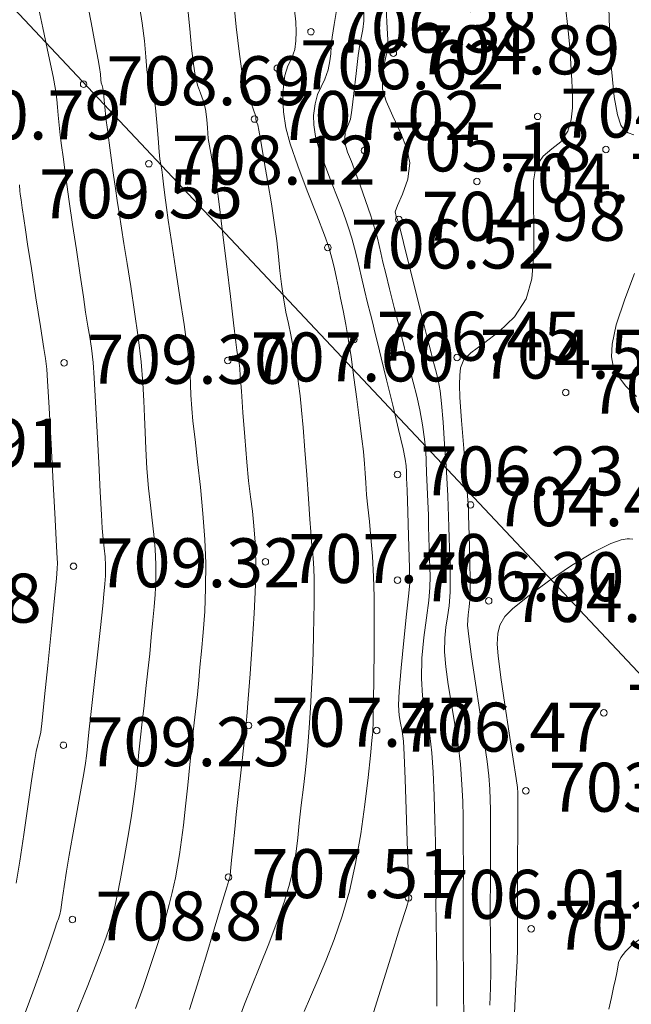
# Model space of a CAD drawing. Units: metres. Extents: x 483150 to 491300, y 4610100 to 4613096.
# Drawn here: x 487709 to 487727, y 4611364 to 4611395 of the extents above; entities that cross this region are included whole.
import ezdxf

# ---------------------------------------------------------------- set-up
doc = ezdxf.new("R2010")
doc.units = ezdxf.units.M
doc.header["$MEASUREMENT"] = 0
for name, color, linetype, lineweight, true_color in [('0_Pen_No__38', 7, 'Continuous', 13, 0xe90000), ('New_  TOPO-CONT-MJR_Pen_No__160', 7, 'Continuous', 5, 0xb4a35c), ('New_  TOPO-CONT-MNR_Pen_No__180', 7, 'Continuous', 5, 0xd6cda7), ('New_  TOPO-LEVELS_Pen_No__102', 7, 'Continuous', 5, 0xcccccc)]:
    doc.layers.add(name, color=color, linetype=linetype, lineweight=lineweight, true_color=true_color)
doc.styles.add('GENERATED_STYLE_1', font='bebas-neue-book.otf')

msp = doc.modelspace()

# ---------------------------------------------------------------- linework, layer by layer
at = {"layer": '0_Pen_No__38', "color": 1, "linetype": 'Continuous', "lineweight": 13, "true_color": 0xe90000}
msp.add_lwpolyline([(487687.207, 4611497.441), (487689.97, 4611461.108), (487668.804, 4611452.114), (487688.89, 4611415.627), (487737.158, 4611364.306), (487690.16, 4611312.169), (487657.771, 4611334.923), (487637.855, 4611352.859), (487627.5, 4611378.755), (487622.567, 4611422.005), (487592.897, 4611420.173), (487554.278, 4611417.788)], dxfattribs=at)
at = {"layer": 'New_  TOPO-CONT-MJR_Pen_No__160', "color": 33, "linetype": 'Continuous', "lineweight": 5, "true_color": 0xb4a35c, "flags": 128}
for points in [[(487712.06, 4611364.323), (487712.294, 4611364.964), (487712.503, 4611365.573), (487712.685, 4611366.128), (487712.842, 4611366.633), (487712.976, 4611367.09), (487713.089, 4611367.503), (487713.182, 4611367.876), (487713.285, 4611368.325), (487713.352, 4611368.678), (487713.407, 4611369.034), (487713.471, 4611369.491), (487713.528, 4611369.939), (487713.592, 4611370.516), (487713.659, 4611371.158), (487713.723, 4611371.798), (487713.781, 4611372.37), (487713.826, 4611372.807), (487713.876, 4611373.248), (487713.917, 4611373.591), (487713.955, 4611373.935), (487713.996, 4611374.377), (487714.034, 4611374.774), (487714.084, 4611375.263), (487714.136, 4611375.834), (487714.18, 4611376.48), (487714.209, 4611377.192), (487714.213, 4611377.96), (487714.184, 4611378.689), (487714.125, 4611379.481), (487714.048, 4611380.288), (487713.963, 4611381.061), (487713.883, 4611381.752), (487713.819, 4611382.312), (487713.781, 4611382.695), (487713.758, 4611383.104), (487713.748, 4611383.424), (487713.734, 4611383.743), (487713.701, 4611384.151), (487713.645, 4611384.588), (487713.547, 4611385.276), (487713.422, 4611386.113), (487713.288, 4611386.994), (487713.163, 4611387.814), (487713.063, 4611388.47), (487713.007, 4611388.858), (487712.959, 4611389.233), (487712.919, 4611389.571), (487712.888, 4611389.84), (487712.866, 4611390.01), (487712.838, 4611390.175), (487712.811, 4611390.34), (487712.79, 4611390.563), (487712.756, 4611390.976), (487712.714, 4611391.462), (487712.671, 4611391.906), (487712.633, 4611392.189), (487712.574, 4611392.406), (487712.51, 4611392.575), (487712.449, 4611392.792), (487712.412, 4611393.068), (487712.378, 4611393.467), (487712.332, 4611393.956), (487712.263, 4611394.504), (487712.189, 4611394.958)], [(487712.06, 4611364.323), (487712.294, 4611364.964), (487712.503, 4611365.573), (487712.685, 4611366.128), (487712.842, 4611366.633), (487712.976, 4611367.09), (487713.089, 4611367.503), (487713.182, 4611367.876), (487713.285, 4611368.325), (487713.352, 4611368.678), (487713.407, 4611369.034), (487713.471, 4611369.491), (487713.528, 4611369.939), (487713.592, 4611370.516), (487713.659, 4611371.158), (487713.723, 4611371.798), (487713.781, 4611372.37), (487713.826, 4611372.807), (487713.876, 4611373.248), (487713.917, 4611373.591), (487713.955, 4611373.935), (487713.996, 4611374.377), (487714.034, 4611374.774), (487714.084, 4611375.263), (487714.136, 4611375.834), (487714.18, 4611376.48), (487714.209, 4611377.192), (487714.213, 4611377.96), (487714.184, 4611378.689), (487714.125, 4611379.481), (487714.048, 4611380.288), (487713.963, 4611381.061), (487713.883, 4611381.752), (487713.819, 4611382.312), (487713.781, 4611382.695), (487713.758, 4611383.104), (487713.748, 4611383.424), (487713.734, 4611383.743), (487713.701, 4611384.151), (487713.645, 4611384.588), (487713.547, 4611385.276), (487713.422, 4611386.113), (487713.288, 4611386.994), (487713.163, 4611387.814), (487713.063, 4611388.47), (487713.007, 4611388.858), (487712.959, 4611389.233), (487712.919, 4611389.571), (487712.888, 4611389.84), (487712.866, 4611390.01), (487712.838, 4611390.175), (487712.811, 4611390.34), (487712.79, 4611390.563), (487712.756, 4611390.976), (487712.714, 4611391.462), (487712.671, 4611391.906), (487712.633, 4611392.189), (487712.574, 4611392.406), (487712.51, 4611392.575), (487712.449, 4611392.792), (487712.412, 4611393.068), (487712.378, 4611393.467), (487712.332, 4611393.956), (487712.263, 4611394.504), (487712.189, 4611394.958)], [(487719.25, 4611363.871), (487719.56, 4611364.883), (487719.875, 4611365.899), (487720.155, 4611366.788), (487720.354, 4611367.417), (487720.43, 4611367.658), (487720.43, 4611367.708), (487720.423, 4611367.949), (487720.405, 4611368.575), (487720.379, 4611369.443), (487720.348, 4611370.413), (487720.317, 4611371.342), (487720.288, 4611372.087), (487720.266, 4611372.507), (487720.225, 4611372.818), (487720.177, 4611373.058), (487720.134, 4611373.299), (487720.111, 4611373.609), (487720.132, 4611374.042), (487720.193, 4611374.753), (487720.276, 4611375.59), (487720.361, 4611376.403), (487720.427, 4611377.041), (487720.456, 4611377.355), (487720.458, 4611377.518), (487720.453, 4611377.648), (487720.447, 4611377.812), (487720.437, 4611378.15), (487720.419, 4611378.791), (487720.397, 4611379.538), (487720.377, 4611380.193), (487720.364, 4611380.56), (487720.355, 4611380.771), (487720.346, 4611380.939), (487720.32, 4611381.149), (487720.254, 4611381.462), (487720.115, 4611382.056), (487719.936, 4611382.804), (487719.75, 4611383.576), (487719.587, 4611384.246), (487719.48, 4611384.683), (487719.393, 4611385.036), (487719.324, 4611385.31), (487719.255, 4611385.584), (487719.167, 4611385.937), (487719.075, 4611386.319), (487718.971, 4611386.762), (487718.865, 4611387.211), (487718.767, 4611387.614), (487718.686, 4611387.917), (487718.588, 4611388.232), (487718.5, 4611388.48), (487718.387, 4611388.79), (487718.258, 4611389.13), (487718.066, 4611389.621), (487717.857, 4611390.166), (487717.678, 4611390.667), (487717.576, 4611391.028), (487717.52, 4611391.383), (487717.512, 4611391.673), (487717.559, 4611392.027), (487717.638, 4611392.311), (487717.746, 4611392.549), (487717.861, 4611392.787), (487717.958, 4611393.071), (487718.014, 4611393.347), (487718.037, 4611393.566), (487718.052, 4611393.787), (487718.084, 4611394.069), (487718.146, 4611394.46), (487718.22, 4611394.889)], [(487719.25, 4611363.871), (487719.56, 4611364.883), (487719.875, 4611365.899), (487720.155, 4611366.788), (487720.354, 4611367.417), (487720.43, 4611367.658), (487720.43, 4611367.708), (487720.423, 4611367.949), (487720.405, 4611368.575), (487720.379, 4611369.443), (487720.348, 4611370.413), (487720.317, 4611371.342), (487720.288, 4611372.087), (487720.266, 4611372.507), (487720.225, 4611372.818), (487720.177, 4611373.058), (487720.134, 4611373.299), (487720.111, 4611373.609), (487720.132, 4611374.042), (487720.193, 4611374.753), (487720.276, 4611375.59), (487720.361, 4611376.403), (487720.427, 4611377.041), (487720.456, 4611377.355), (487720.458, 4611377.518), (487720.453, 4611377.648), (487720.447, 4611377.812), (487720.437, 4611378.15), (487720.419, 4611378.791), (487720.397, 4611379.538), (487720.377, 4611380.193), (487720.364, 4611380.56), (487720.355, 4611380.771), (487720.346, 4611380.939), (487720.32, 4611381.149), (487720.254, 4611381.462), (487720.115, 4611382.056), (487719.936, 4611382.804), (487719.75, 4611383.576), (487719.587, 4611384.246), (487719.48, 4611384.683), (487719.393, 4611385.036), (487719.324, 4611385.31), (487719.255, 4611385.584), (487719.167, 4611385.937), (487719.075, 4611386.319), (487718.971, 4611386.762), (487718.865, 4611387.211), (487718.767, 4611387.614), (487718.686, 4611387.917), (487718.588, 4611388.232), (487718.5, 4611388.48), (487718.387, 4611388.79), (487718.258, 4611389.13), (487718.066, 4611389.621), (487717.857, 4611390.166), (487717.678, 4611390.667), (487717.576, 4611391.028), (487717.52, 4611391.383), (487717.512, 4611391.673), (487717.559, 4611392.027), (487717.638, 4611392.311), (487717.746, 4611392.549), (487717.861, 4611392.787), (487717.958, 4611393.071), (487718.014, 4611393.347), (487718.037, 4611393.566), (487718.052, 4611393.787), (487718.084, 4611394.069), (487718.146, 4611394.46), (487718.22, 4611394.889)], [(487727.318, 4611391.079), (487727.142, 4611391.141), (487727.066, 4611391.192), (487727.015, 4611391.24), (487726.926, 4611391.381), (487726.818, 4611391.688), (487726.713, 4611392.242), (487726.632, 4611393.096), (487726.586, 4611394.039), (487726.553, 4611394.97)], [(487727.318, 4611391.079), (487727.142, 4611391.141), (487727.066, 4611391.192), (487727.015, 4611391.24), (487726.926, 4611391.381), (487726.818, 4611391.688), (487726.713, 4611392.242), (487726.632, 4611393.096), (487726.586, 4611394.039), (487726.553, 4611394.97)], [(487723.668, 4611364.181), (487723.709, 4611365.068), (487723.743, 4611365.776), (487723.758, 4611366.152), (487723.76, 4611366.408), (487723.757, 4611366.612), (487723.755, 4611366.869), (487723.756, 4611367.258), (487723.758, 4611367.988), (487723.761, 4611368.882), (487723.763, 4611369.761), (487723.765, 4611370.448), (487723.765, 4611370.765), (487723.763, 4611370.93), (487723.753, 4611371.095), (487723.714, 4611371.363), (487723.621, 4611371.959), (487723.498, 4611372.759), (487723.365, 4611373.635), (487723.246, 4611374.464), (487723.162, 4611375.12), (487723.136, 4611375.476), (487723.158, 4611375.804), (487723.215, 4611376.065), (487723.367, 4611376.332), (487723.604, 4611376.559), (487724.076, 4611376.941), (487724.703, 4611377.407), (487725.407, 4611377.887), (487726.109, 4611378.31), (487726.615, 4611378.56), (487726.936, 4611378.672), (487727.113, 4611378.703), (487727.188, 4611378.703), (487727.286, 4611378.693)], [(487723.668, 4611364.181), (487723.709, 4611365.068), (487723.743, 4611365.776), (487723.758, 4611366.152), (487723.76, 4611366.408), (487723.757, 4611366.612), (487723.755, 4611366.869), (487723.756, 4611367.258), (487723.758, 4611367.988), (487723.761, 4611368.882), (487723.763, 4611369.761), (487723.765, 4611370.448), (487723.765, 4611370.765), (487723.763, 4611370.93), (487723.753, 4611371.095), (487723.714, 4611371.363), (487723.621, 4611371.959), (487723.498, 4611372.759), (487723.365, 4611373.635), (487723.246, 4611374.464), (487723.162, 4611375.12), (487723.136, 4611375.476), (487723.158, 4611375.804), (487723.215, 4611376.065), (487723.367, 4611376.332), (487723.604, 4611376.559), (487724.076, 4611376.941), (487724.703, 4611377.407), (487725.407, 4611377.887), (487726.109, 4611378.31), (487726.615, 4611378.56), (487726.936, 4611378.672), (487727.113, 4611378.703), (487727.188, 4611378.703), (487727.286, 4611378.693)]]:
    msp.add_lwpolyline(points, dxfattribs=at)
at = {"layer": 'New_  TOPO-CONT-MNR_Pen_No__180', "color": 9, "linetype": 'Continuous', "lineweight": 5, "true_color": 0xd6cda7, "flags": 128}
for points in [[(487708.578, 4611363.915), (487708.921, 4611364.823), (487709.214, 4611365.636), (487709.442, 4611366.297), (487709.594, 4611366.751), (487709.657, 4611366.941), (487709.705, 4611367.068), (487709.746, 4611367.198), (487709.771, 4611367.346), (487709.816, 4611367.647), (487709.876, 4611368.055), (487709.948, 4611368.526), (487710.027, 4611369.015), (487710.127, 4611369.592), (487710.251, 4611370.279), (487710.376, 4611370.96), (487710.477, 4611371.519), (487710.532, 4611371.841), (487710.56, 4611372.063), (487710.577, 4611372.241), (487710.599, 4611372.464), (487710.634, 4611372.783), (487710.704, 4611373.42), (487710.795, 4611374.25), (487710.894, 4611375.15), (487710.986, 4611375.994), (487711.057, 4611376.658), (487711.093, 4611377.017), (487711.122, 4611377.328), (487711.142, 4611377.576), (487711.145, 4611377.888), (487711.132, 4611378.159), (487711.105, 4611378.416), (487711.072, 4611378.697), (487711.041, 4611379.038), (487711.017, 4611379.444), (487710.981, 4611380.147), (487710.937, 4611381.033), (487710.888, 4611381.986), (487710.84, 4611382.893), (487710.796, 4611383.639), (487710.761, 4611384.109), (487710.71, 4611384.543), (487710.659, 4611384.88), (487710.602, 4611385.216), (487710.534, 4611385.648), (487710.464, 4611386.12), (487710.365, 4611386.787), (487710.25, 4611387.558), (487710.135, 4611388.339), (487710.033, 4611389.037), (487709.958, 4611389.559), (487709.896, 4611390.009), (487709.843, 4611390.404), (487709.797, 4611390.754), (487709.757, 4611391.073), (487709.722, 4611391.372), (487709.692, 4611391.681), (487709.675, 4611391.923), (487709.654, 4611392.165), (487709.613, 4611392.473), (487709.539, 4611392.862), (487709.401, 4611393.532), (487709.225, 4611394.359), (487709.04, 4611395.221)], [(487708.578, 4611363.915), (487708.921, 4611364.823), (487709.214, 4611365.636), (487709.442, 4611366.297), (487709.594, 4611366.751), (487709.657, 4611366.941), (487709.705, 4611367.068), (487709.746, 4611367.198), (487709.771, 4611367.346), (487709.816, 4611367.647), (487709.876, 4611368.055), (487709.948, 4611368.526), (487710.027, 4611369.015), (487710.127, 4611369.592), (487710.251, 4611370.279), (487710.376, 4611370.96), (487710.477, 4611371.519), (487710.532, 4611371.841), (487710.56, 4611372.063), (487710.577, 4611372.241), (487710.599, 4611372.464), (487710.634, 4611372.783), (487710.704, 4611373.42), (487710.795, 4611374.25), (487710.894, 4611375.15), (487710.986, 4611375.994), (487711.057, 4611376.658), (487711.093, 4611377.017), (487711.122, 4611377.328), (487711.142, 4611377.576), (487711.145, 4611377.888), (487711.132, 4611378.159), (487711.105, 4611378.416), (487711.072, 4611378.697), (487711.041, 4611379.038), (487711.017, 4611379.444), (487710.981, 4611380.147), (487710.937, 4611381.033), (487710.888, 4611381.986), (487710.84, 4611382.893), (487710.796, 4611383.639), (487710.761, 4611384.109), (487710.71, 4611384.543), (487710.659, 4611384.88), (487710.602, 4611385.216), (487710.534, 4611385.648), (487710.464, 4611386.12), (487710.365, 4611386.787), (487710.25, 4611387.558), (487710.135, 4611388.339), (487710.033, 4611389.037), (487709.958, 4611389.559), (487709.896, 4611390.009), (487709.843, 4611390.404), (487709.797, 4611390.754), (487709.757, 4611391.073), (487709.722, 4611391.372), (487709.692, 4611391.681), (487709.675, 4611391.923), (487709.654, 4611392.165), (487709.613, 4611392.473), (487709.539, 4611392.862), (487709.401, 4611393.532), (487709.225, 4611394.359), (487709.04, 4611395.221)], [(487710.246, 4611364.149), (487710.598, 4611365.03), (487710.881, 4611365.746), (487711.042, 4611366.168), (487711.161, 4611366.509), (487711.25, 4611366.776), (487711.329, 4611367.047), (487711.417, 4611367.397), (487711.498, 4611367.771), (487711.6, 4611368.297), (487711.713, 4611368.913), (487711.825, 4611369.555), (487711.925, 4611370.16), (487712.002, 4611370.666), (487712.062, 4611371.121), (487712.102, 4611371.483), (487712.133, 4611371.815), (487712.166, 4611372.178), (487712.212, 4611372.635), (487712.264, 4611373.097), (487712.322, 4611373.598), (487712.382, 4611374.124), (487712.442, 4611374.659), (487712.498, 4611375.188), (487712.545, 4611375.697), (487712.592, 4611376.213), (487712.632, 4611376.623), (487712.662, 4611376.998), (487712.679, 4611377.408), (487712.679, 4611377.924), (487712.661, 4611378.394), (487712.624, 4611378.835), (487712.575, 4611379.275), (487712.52, 4611379.742), (487712.463, 4611380.263), (487712.411, 4611380.866), (487712.374, 4611381.462), (487712.354, 4611381.973), (487712.34, 4611382.448), (487712.321, 4611382.934), (487712.288, 4611383.478), (487712.231, 4611384.13), (487712.143, 4611384.881), (487712.034, 4611385.663), (487711.917, 4611386.432), (487711.801, 4611387.143), (487711.701, 4611387.753), (487711.628, 4611388.218), (487711.557, 4611388.696), (487711.5, 4611389.068), (487711.445, 4611389.44), (487711.378, 4611389.919), (487711.315, 4611390.379), (487711.254, 4611390.832), (487711.201, 4611391.246), (487711.157, 4611391.589), (487711.129, 4611391.831), (487711.098, 4611392.131), (487711.076, 4611392.382), (487711.063, 4611392.508), (487711.038, 4611392.591), (487711.013, 4611392.673), (487711.003, 4611392.766), (487710.988, 4611392.937), (487710.962, 4611393.141), (487710.92, 4611393.382), (487710.831, 4611393.861), (487710.706, 4611394.524), (487710.554, 4611395.313)], [(487710.246, 4611364.149), (487710.598, 4611365.03), (487710.881, 4611365.746), (487711.042, 4611366.168), (487711.161, 4611366.509), (487711.25, 4611366.776), (487711.329, 4611367.047), (487711.417, 4611367.397), (487711.498, 4611367.771), (487711.6, 4611368.297), (487711.713, 4611368.913), (487711.825, 4611369.555), (487711.925, 4611370.16), (487712.002, 4611370.666), (487712.062, 4611371.121), (487712.102, 4611371.483), (487712.133, 4611371.815), (487712.166, 4611372.178), (487712.212, 4611372.635), (487712.264, 4611373.097), (487712.322, 4611373.598), (487712.382, 4611374.124), (487712.442, 4611374.659), (487712.498, 4611375.188), (487712.545, 4611375.697), (487712.592, 4611376.213), (487712.632, 4611376.623), (487712.662, 4611376.998), (487712.679, 4611377.408), (487712.679, 4611377.924), (487712.661, 4611378.394), (487712.624, 4611378.835), (487712.575, 4611379.275), (487712.52, 4611379.742), (487712.463, 4611380.263), (487712.411, 4611380.866), (487712.374, 4611381.462), (487712.354, 4611381.973), (487712.34, 4611382.448), (487712.321, 4611382.934), (487712.288, 4611383.478), (487712.231, 4611384.13), (487712.143, 4611384.881), (487712.034, 4611385.663), (487711.917, 4611386.432), (487711.801, 4611387.143), (487711.701, 4611387.753), (487711.628, 4611388.218), (487711.557, 4611388.696), (487711.5, 4611389.068), (487711.445, 4611389.44), (487711.378, 4611389.919), (487711.315, 4611390.379), (487711.254, 4611390.832), (487711.201, 4611391.246), (487711.157, 4611391.589), (487711.129, 4611391.831), (487711.098, 4611392.131), (487711.076, 4611392.382), (487711.063, 4611392.508), (487711.038, 4611392.591), (487711.013, 4611392.673), (487711.003, 4611392.766), (487710.988, 4611392.937), (487710.962, 4611393.141), (487710.92, 4611393.382), (487710.831, 4611393.861), (487710.706, 4611394.524), (487710.554, 4611395.313)], [(487715.259, 4611364.071), (487715.401, 4611364.451), (487715.612, 4611364.983), (487715.868, 4611365.618), (487716.139, 4611366.301), (487716.4, 4611366.982), (487716.623, 4611367.609), (487716.78, 4611368.129), (487716.909, 4611368.682), (487716.985, 4611369.133), (487717.033, 4611369.549), (487717.076, 4611369.999), (487717.137, 4611370.553), (487717.204, 4611371.1), (487717.254, 4611371.535), (487717.295, 4611371.932), (487717.333, 4611372.368), (487717.375, 4611372.918), (487717.418, 4611373.532), (487717.452, 4611374.116), (487717.478, 4611374.678), (487717.498, 4611375.226), (487717.514, 4611375.767), (487717.526, 4611376.276), (487717.533, 4611376.726), (487717.534, 4611377.125), (487717.53, 4611377.48), (487717.521, 4611377.796), (487717.503, 4611378.113), (487717.481, 4611378.359), (487717.454, 4611378.605), (487717.425, 4611378.921), (487717.397, 4611379.314), (487717.354, 4611379.927), (487717.303, 4611380.663), (487717.248, 4611381.427), (487717.194, 4611382.121), (487717.146, 4611382.649), (487717.098, 4611383.091), (487717.055, 4611383.455), (487717.01, 4611383.782), (487716.959, 4611384.117), (487716.897, 4611384.503), (487716.816, 4611384.951), (487716.742, 4611385.298), (487716.668, 4611385.644), (487716.59, 4611386.092), (487716.532, 4611386.506), (487716.485, 4611386.916), (487716.44, 4611387.349), (487716.385, 4611387.832), (487716.309, 4611388.395), (487716.221, 4611388.968), (487716.115, 4611389.616), (487716.005, 4611390.26), (487715.906, 4611390.823), (487715.834, 4611391.225), (487715.803, 4611391.39), (487715.771, 4611391.481), (487715.744, 4611391.552), (487715.743, 4611391.649), (487715.694, 4611391.782), (487715.579, 4611392.109), (487715.441, 4611392.551), (487715.321, 4611393.028), (487715.243, 4611393.554), (487715.147, 4611394.388), (487715.047, 4611395.351)], [(487715.259, 4611364.071), (487715.401, 4611364.451), (487715.612, 4611364.983), (487715.868, 4611365.618), (487716.139, 4611366.301), (487716.4, 4611366.982), (487716.623, 4611367.609), (487716.78, 4611368.129), (487716.909, 4611368.682), (487716.985, 4611369.133), (487717.033, 4611369.549), (487717.076, 4611369.999), (487717.137, 4611370.553), (487717.204, 4611371.1), (487717.254, 4611371.535), (487717.295, 4611371.932), (487717.333, 4611372.368), (487717.375, 4611372.918), (487717.418, 4611373.532), (487717.452, 4611374.116), (487717.478, 4611374.678), (487717.498, 4611375.226), (487717.514, 4611375.767), (487717.526, 4611376.276), (487717.533, 4611376.726), (487717.534, 4611377.125), (487717.53, 4611377.48), (487717.521, 4611377.796), (487717.503, 4611378.113), (487717.481, 4611378.359), (487717.454, 4611378.605), (487717.425, 4611378.921), (487717.397, 4611379.314), (487717.354, 4611379.927), (487717.303, 4611380.663), (487717.248, 4611381.427), (487717.194, 4611382.121), (487717.146, 4611382.649), (487717.098, 4611383.091), (487717.055, 4611383.455), (487717.01, 4611383.782), (487716.959, 4611384.117), (487716.897, 4611384.503), (487716.816, 4611384.951), (487716.742, 4611385.298), (487716.668, 4611385.644), (487716.59, 4611386.092), (487716.532, 4611386.506), (487716.485, 4611386.916), (487716.44, 4611387.349), (487716.385, 4611387.832), (487716.309, 4611388.395), (487716.221, 4611388.968), (487716.115, 4611389.616), (487716.005, 4611390.26), (487715.906, 4611390.823), (487715.834, 4611391.225), (487715.803, 4611391.39), (487715.771, 4611391.481), (487715.744, 4611391.552), (487715.743, 4611391.649), (487715.694, 4611391.782), (487715.579, 4611392.109), (487715.441, 4611392.551), (487715.321, 4611393.028), (487715.243, 4611393.554), (487715.147, 4611394.388), (487715.047, 4611395.351)], [(487722.11, 4611364.156), (487722.108, 4611364.732), (487722.104, 4611365.41), (487722.099, 4611366.113), (487722.094, 4611366.765), (487722.092, 4611367.288), (487722.094, 4611367.741), (487722.098, 4611368.101), (487722.101, 4611368.429), (487722.102, 4611368.789), (487722.097, 4611369.242), (487722.092, 4611369.733), (487722.089, 4611370.192), (487722.079, 4611370.661), (487722.055, 4611371.184), (487722.01, 4611371.801), (487721.941, 4611372.393), (487721.844, 4611373.016), (487721.737, 4611373.643), (487721.637, 4611374.243), (487721.56, 4611374.787), (487721.524, 4611375.245), (487721.531, 4611375.669), (487721.567, 4611376.005), (487721.615, 4611376.313), (487721.662, 4611376.651), (487721.693, 4611377.076), (487721.701, 4611377.553), (487721.694, 4611378), (487721.68, 4611378.406), (487721.663, 4611378.761), (487721.652, 4611379.056), (487721.645, 4611379.406), (487721.638, 4611379.684), (487721.623, 4611380.034), (487721.603, 4611380.386), (487721.569, 4611380.943), (487721.526, 4611381.605), (487721.478, 4611382.275), (487721.43, 4611382.853), (487721.386, 4611383.241), (487721.327, 4611383.57), (487721.265, 4611383.823), (487721.195, 4611384.076), (487721.111, 4611384.4), (487720.995, 4611384.869), (487720.802, 4611385.646), (487720.574, 4611386.562), (487720.353, 4611387.445), (487720.182, 4611388.124), (487720.104, 4611388.428), (487720.044, 4611388.574), (487720.009, 4611388.719), (487720.081, 4611388.911), (487720.24, 4611389.267), (487720.395, 4611389.723), (487720.456, 4611390.219), (487720.367, 4611390.659), (487720.172, 4611391.155), (487719.938, 4611391.656), (487719.733, 4611392.114), (487719.627, 4611392.476), (487719.626, 4611392.864), (487719.677, 4611393.231), (487719.74, 4611393.51), (487719.772, 4611393.63), (487719.784, 4611393.694), (487719.794, 4611393.758), (487719.785, 4611393.99), (487719.761, 4611394.534), (487719.731, 4611395.202)], [(487722.11, 4611364.156), (487722.108, 4611364.732), (487722.104, 4611365.41), (487722.099, 4611366.113), (487722.094, 4611366.765), (487722.092, 4611367.288), (487722.094, 4611367.741), (487722.098, 4611368.101), (487722.101, 4611368.429), (487722.102, 4611368.789), (487722.097, 4611369.242), (487722.092, 4611369.733), (487722.089, 4611370.192), (487722.079, 4611370.661), (487722.055, 4611371.184), (487722.01, 4611371.801), (487721.941, 4611372.393), (487721.844, 4611373.016), (487721.737, 4611373.643), (487721.637, 4611374.243), (487721.56, 4611374.787), (487721.524, 4611375.245), (487721.531, 4611375.669), (487721.567, 4611376.005), (487721.615, 4611376.313), (487721.662, 4611376.651), (487721.693, 4611377.076), (487721.701, 4611377.553), (487721.694, 4611378), (487721.68, 4611378.406), (487721.663, 4611378.761), (487721.652, 4611379.056), (487721.645, 4611379.406), (487721.638, 4611379.684), (487721.623, 4611380.034), (487721.603, 4611380.386), (487721.569, 4611380.943), (487721.526, 4611381.605), (487721.478, 4611382.275), (487721.43, 4611382.853), (487721.386, 4611383.241), (487721.327, 4611383.57), (487721.265, 4611383.823), (487721.195, 4611384.076), (487721.111, 4611384.4), (487720.995, 4611384.869), (487720.802, 4611385.646), (487720.574, 4611386.562), (487720.353, 4611387.445), (487720.182, 4611388.124), (487720.104, 4611388.428), (487720.044, 4611388.574), (487720.009, 4611388.719), (487720.081, 4611388.911), (487720.24, 4611389.267), (487720.395, 4611389.723), (487720.456, 4611390.219), (487720.367, 4611390.659), (487720.172, 4611391.155), (487719.938, 4611391.656), (487719.733, 4611392.114), (487719.627, 4611392.476), (487719.626, 4611392.864), (487719.677, 4611393.231), (487719.74, 4611393.51), (487719.772, 4611393.63), (487719.784, 4611393.694), (487719.794, 4611393.758), (487719.785, 4611393.99), (487719.761, 4611394.534), (487719.731, 4611395.202)], [(487713.719, 4611364.289), (487713.953, 4611365.036), (487714.214, 4611365.895), (487714.472, 4611366.754), (487714.695, 4611367.505), (487714.853, 4611368.038), (487714.914, 4611368.244), (487714.933, 4611368.295), (487714.95, 4611368.339), (487714.958, 4611368.396), (487714.971, 4611368.53), (487715.005, 4611368.869), (487715.051, 4611369.325), (487715.101, 4611369.811), (487715.148, 4611370.263), (487715.217, 4611370.909), (487715.294, 4611371.627), (487715.366, 4611372.293), (487715.419, 4611372.785), (487715.44, 4611372.979), (487715.448, 4611373.057), (487715.466, 4611373.261), (487715.511, 4611373.802), (487715.572, 4611374.576), (487715.638, 4611375.484), (487715.696, 4611376.424), (487715.736, 4611377.295), (487715.746, 4611377.997), (487715.726, 4611378.607), (487715.688, 4611379.11), (487715.639, 4611379.558), (487715.582, 4611379.998), (487715.524, 4611380.48), (487715.468, 4611381.054), (487715.406, 4611381.829), (487715.35, 4611382.578), (487715.304, 4611383.226), (487715.27, 4611383.698), (487715.253, 4611383.921), (487715.233, 4611384.084), (487715.212, 4611384.223), (487715.187, 4611384.352), (487715.162, 4611384.481), (487715.132, 4611384.73), (487715.062, 4611385.319), (487714.966, 4611386.13), (487714.857, 4611387.043), (487714.749, 4611387.939), (487714.655, 4611388.699), (487714.588, 4611389.203), (487714.501, 4611389.753), (487714.416, 4611390.229), (487714.343, 4611390.632), (487714.29, 4611390.966), (487714.261, 4611391.29), (487714.249, 4611391.549), (487714.203, 4611391.869), (487714.134, 4611392.131), (487714.051, 4611392.36), (487713.964, 4611392.604), (487713.885, 4611392.91), (487713.834, 4611393.249), (487713.78, 4611393.746), (487713.724, 4611394.329), (487713.668, 4611394.926)], [(487713.719, 4611364.289), (487713.953, 4611365.036), (487714.214, 4611365.895), (487714.472, 4611366.754), (487714.695, 4611367.505), (487714.853, 4611368.038), (487714.914, 4611368.244), (487714.933, 4611368.295), (487714.95, 4611368.339), (487714.958, 4611368.396), (487714.971, 4611368.53), (487715.005, 4611368.869), (487715.051, 4611369.325), (487715.101, 4611369.811), (487715.148, 4611370.263), (487715.217, 4611370.909), (487715.294, 4611371.627), (487715.366, 4611372.293), (487715.419, 4611372.785), (487715.44, 4611372.979), (487715.448, 4611373.057), (487715.466, 4611373.261), (487715.511, 4611373.802), (487715.572, 4611374.576), (487715.638, 4611375.484), (487715.696, 4611376.424), (487715.736, 4611377.295), (487715.746, 4611377.997), (487715.726, 4611378.607), (487715.688, 4611379.11), (487715.639, 4611379.558), (487715.582, 4611379.998), (487715.524, 4611380.48), (487715.468, 4611381.054), (487715.406, 4611381.829), (487715.35, 4611382.578), (487715.304, 4611383.226), (487715.27, 4611383.698), (487715.253, 4611383.921), (487715.233, 4611384.084), (487715.212, 4611384.223), (487715.187, 4611384.352), (487715.162, 4611384.481), (487715.132, 4611384.73), (487715.062, 4611385.319), (487714.966, 4611386.13), (487714.857, 4611387.043), (487714.749, 4611387.939), (487714.655, 4611388.699), (487714.588, 4611389.203), (487714.501, 4611389.753), (487714.416, 4611390.229), (487714.343, 4611390.632), (487714.29, 4611390.966), (487714.261, 4611391.29), (487714.249, 4611391.549), (487714.203, 4611391.869), (487714.134, 4611392.131), (487714.051, 4611392.36), (487713.964, 4611392.604), (487713.885, 4611392.91), (487713.834, 4611393.249), (487713.78, 4611393.746), (487713.724, 4611394.329), (487713.668, 4611394.926)], [(487717.23, 4611364.227), (487717.421, 4611364.676), (487717.647, 4611365.196), (487717.894, 4611365.785), (487718.146, 4611366.437), (487718.39, 4611367.15), (487718.611, 4611367.918), (487718.8, 4611368.766), (487718.959, 4611369.675), (487719.088, 4611370.575), (487719.188, 4611371.398), (487719.258, 4611372.074), (487719.301, 4611372.534), (487719.316, 4611372.71), (487719.323, 4611372.777), (487719.329, 4611372.844), (487719.333, 4611372.921), (487719.337, 4611373.005), (487719.34, 4611373.209), (487719.348, 4611373.724), (487719.358, 4611374.453), (487719.366, 4611375.297), (487719.369, 4611376.159), (487719.366, 4611376.939), (487719.352, 4611377.541), (487719.317, 4611378.175), (487719.271, 4611378.74), (487719.221, 4611379.238), (487719.174, 4611379.675), (487719.138, 4611380.055), (487719.112, 4611380.427), (487719.094, 4611380.717), (487719.074, 4611381.006), (487719.039, 4611381.378), (487718.994, 4611381.774), (487718.924, 4611382.332), (487718.84, 4611382.982), (487718.749, 4611383.653), (487718.66, 4611384.277), (487718.582, 4611384.784), (487718.499, 4611385.267), (487718.419, 4611385.699), (487718.343, 4611386.079), (487718.274, 4611386.408), (487718.213, 4611386.688), (487718.14, 4611387.031), (487718.077, 4611387.302), (487717.982, 4611387.64), (487717.85, 4611388.006), (487717.612, 4611388.616), (487717.322, 4611389.36), (487717.032, 4611390.127), (487716.794, 4611390.807), (487716.66, 4611391.29), (487716.593, 4611391.784), (487716.574, 4611392.22), (487716.591, 4611392.594), (487716.632, 4611392.902), (487716.724, 4611393.189), (487716.841, 4611393.41), (487716.936, 4611393.697), (487716.972, 4611393.964), (487716.982, 4611394.236), (487716.968, 4611394.538), (487716.933, 4611394.896)], [(487717.23, 4611364.227), (487717.421, 4611364.676), (487717.647, 4611365.196), (487717.894, 4611365.785), (487718.146, 4611366.437), (487718.39, 4611367.15), (487718.611, 4611367.918), (487718.8, 4611368.766), (487718.959, 4611369.675), (487719.088, 4611370.575), (487719.188, 4611371.398), (487719.258, 4611372.074), (487719.301, 4611372.534), (487719.316, 4611372.71), (487719.323, 4611372.777), (487719.329, 4611372.844), (487719.333, 4611372.921), (487719.337, 4611373.005), (487719.34, 4611373.209), (487719.348, 4611373.724), (487719.358, 4611374.453), (487719.366, 4611375.297), (487719.369, 4611376.159), (487719.366, 4611376.939), (487719.352, 4611377.541), (487719.317, 4611378.175), (487719.271, 4611378.74), (487719.221, 4611379.238), (487719.174, 4611379.675), (487719.138, 4611380.055), (487719.112, 4611380.427), (487719.094, 4611380.717), (487719.074, 4611381.006), (487719.039, 4611381.378), (487718.994, 4611381.774), (487718.924, 4611382.332), (487718.84, 4611382.982), (487718.749, 4611383.653), (487718.66, 4611384.277), (487718.582, 4611384.784), (487718.499, 4611385.267), (487718.419, 4611385.699), (487718.343, 4611386.079), (487718.274, 4611386.408), (487718.213, 4611386.688), (487718.14, 4611387.031), (487718.077, 4611387.302), (487717.982, 4611387.64), (487717.85, 4611388.006), (487717.612, 4611388.616), (487717.322, 4611389.36), (487717.032, 4611390.127), (487716.794, 4611390.807), (487716.66, 4611391.29), (487716.593, 4611391.784), (487716.574, 4611392.22), (487716.591, 4611392.594), (487716.632, 4611392.902), (487716.724, 4611393.189), (487716.841, 4611393.41), (487716.936, 4611393.697), (487716.972, 4611393.964), (487716.982, 4611394.236), (487716.968, 4611394.538), (487716.933, 4611394.896)], [(487722.912, 4611364.427), (487722.933, 4611364.956), (487722.938, 4611365.448), (487722.937, 4611365.838), (487722.932, 4611366.195), (487722.927, 4611366.586), (487722.924, 4611367.078), (487722.925, 4611367.578), (487722.927, 4611368.113), (487722.931, 4611368.654), (487722.933, 4611369.169), (487722.934, 4611369.629), (487722.931, 4611370.003), (487722.927, 4611370.41), (487722.923, 4611370.727), (487722.911, 4611371.043), (487722.882, 4611371.448), (487722.828, 4611371.884), (487722.73, 4611372.574), (487722.605, 4611373.411), (487722.473, 4611374.285), (487722.354, 4611375.091), (487722.267, 4611375.719), (487722.231, 4611376.063), (487722.245, 4611376.375), (487722.282, 4611376.624), (487722.311, 4611376.937), (487722.311, 4611377.37), (487722.298, 4611378.066), (487722.279, 4611378.82), (487722.262, 4611379.425), (487722.255, 4611379.678), (487722.252, 4611379.771), (487722.231, 4611380.023), (487722.178, 4611380.649), (487722.111, 4611381.476), (487722.045, 4611382.33), (487721.997, 4611383.039), (487721.982, 4611383.428), (487721.99, 4611383.715), (487722.016, 4611383.943), (487722.114, 4611384.195), (487722.327, 4611384.405), (487722.719, 4611384.688), (487723.195, 4611385.054), (487723.662, 4611385.51), (487724.026, 4611386.062), (487724.194, 4611386.671), (487724.258, 4611387.429), (487724.26, 4611388.244), (487724.244, 4611389.023), (487724.251, 4611389.672), (487724.324, 4611390.098), (487724.544, 4611390.43), (487724.813, 4611390.648), (487725.08, 4611390.865), (487725.296, 4611391.197), (487725.398, 4611391.542), (487725.439, 4611391.904), (487725.439, 4611392.299), (487725.417, 4611392.743), (487725.393, 4611393.251), (487725.36, 4611393.769), (487725.3, 4611394.372), (487725.225, 4611394.997)], [(487722.912, 4611364.427), (487722.933, 4611364.956), (487722.938, 4611365.448), (487722.937, 4611365.838), (487722.932, 4611366.195), (487722.927, 4611366.586), (487722.924, 4611367.078), (487722.925, 4611367.578), (487722.927, 4611368.113), (487722.931, 4611368.654), (487722.933, 4611369.169), (487722.934, 4611369.629), (487722.931, 4611370.003), (487722.927, 4611370.41), (487722.923, 4611370.727), (487722.911, 4611371.043), (487722.882, 4611371.448), (487722.828, 4611371.884), (487722.73, 4611372.574), (487722.605, 4611373.411), (487722.473, 4611374.285), (487722.354, 4611375.091), (487722.267, 4611375.719), (487722.231, 4611376.063), (487722.245, 4611376.375), (487722.282, 4611376.624), (487722.311, 4611376.937), (487722.311, 4611377.37), (487722.298, 4611378.066), (487722.279, 4611378.82), (487722.262, 4611379.425), (487722.255, 4611379.678), (487722.252, 4611379.771), (487722.231, 4611380.023), (487722.178, 4611380.649), (487722.111, 4611381.476), (487722.045, 4611382.33), (487721.997, 4611383.039), (487721.982, 4611383.428), (487721.99, 4611383.715), (487722.016, 4611383.943), (487722.114, 4611384.195), (487722.327, 4611384.405), (487722.719, 4611384.688), (487723.195, 4611385.054), (487723.662, 4611385.51), (487724.026, 4611386.062), (487724.194, 4611386.671), (487724.258, 4611387.429), (487724.26, 4611388.244), (487724.244, 4611389.023), (487724.251, 4611389.672), (487724.324, 4611390.098), (487724.544, 4611390.43), (487724.813, 4611390.648), (487725.08, 4611390.865), (487725.296, 4611391.197), (487725.398, 4611391.542), (487725.439, 4611391.904), (487725.439, 4611392.299), (487725.417, 4611392.743), (487725.393, 4611393.251), (487725.36, 4611393.769), (487725.3, 4611394.372), (487725.225, 4611394.997)], [(487721.292, 4611364.395), (487721.285, 4611365.326), (487721.275, 4611366.27), (487721.265, 4611367.053), (487721.261, 4611367.498), (487721.263, 4611367.85), (487721.266, 4611368.129), (487721.263, 4611368.481), (487721.258, 4611368.834), (487721.247, 4611369.402), (487721.231, 4611370.101), (487721.208, 4611370.848), (487721.177, 4611371.56), (487721.138, 4611372.154), (487721.073, 4611372.683), (487720.994, 4611373.101), (487720.915, 4611373.482), (487720.852, 4611373.899), (487720.817, 4611374.427), (487720.833, 4611375.054), (487720.892, 4611375.69), (487720.969, 4611376.292), (487721.038, 4611376.815), (487721.074, 4611377.216), (487721.081, 4611377.558), (487721.074, 4611377.824), (487721.062, 4611378.091), (487721.049, 4611378.434), (487721.042, 4611378.756), (487721.036, 4611379.085), (487721.028, 4611379.44), (487721.014, 4611379.838), (487720.993, 4611380.297), (487720.975, 4611380.732), (487720.963, 4611381.082), (487720.946, 4611381.405), (487720.913, 4611381.757), (487720.853, 4611382.195), (487720.77, 4611382.659), (487720.674, 4611383.081), (487720.564, 4611383.506), (487720.439, 4611383.978), (487720.296, 4611384.542), (487720.14, 4611385.173), (487719.986, 4611385.791), (487719.843, 4611386.359), (487719.723, 4611386.835), (487719.636, 4611387.183), (487719.569, 4611387.468), (487719.52, 4611387.691), (487719.467, 4611387.913), (487719.39, 4611388.195), (487719.263, 4611388.595), (487719.1, 4611389.07), (487718.936, 4611389.534), (487718.806, 4611389.901), (487718.671, 4611390.259), (487718.557, 4611390.553), (487718.492, 4611390.766), (487718.466, 4611390.959), (487718.485, 4611391.152), (487718.528, 4611391.289), (487718.586, 4611391.406), (487718.64, 4611391.556), (487718.683, 4611391.834), (487718.748, 4611392.35), (487718.819, 4611392.957), (487718.884, 4611393.505), (487718.928, 4611393.849), (487718.977, 4611394.107), (487719.021, 4611394.311), (487719.051, 4611394.57), (487719.055, 4611394.821)], [(487721.292, 4611364.395), (487721.285, 4611365.326), (487721.275, 4611366.27), (487721.265, 4611367.053), (487721.261, 4611367.498), (487721.263, 4611367.85), (487721.266, 4611368.129), (487721.263, 4611368.481), (487721.258, 4611368.834), (487721.247, 4611369.402), (487721.231, 4611370.101), (487721.208, 4611370.848), (487721.177, 4611371.56), (487721.138, 4611372.154), (487721.073, 4611372.683), (487720.994, 4611373.101), (487720.915, 4611373.482), (487720.852, 4611373.899), (487720.817, 4611374.427), (487720.833, 4611375.054), (487720.892, 4611375.69), (487720.969, 4611376.292), (487721.038, 4611376.815), (487721.074, 4611377.216), (487721.081, 4611377.558), (487721.074, 4611377.824), (487721.062, 4611378.091), (487721.049, 4611378.434), (487721.042, 4611378.756), (487721.036, 4611379.085), (487721.028, 4611379.44), (487721.014, 4611379.838), (487720.993, 4611380.297), (487720.975, 4611380.732), (487720.963, 4611381.082), (487720.946, 4611381.405), (487720.913, 4611381.757), (487720.853, 4611382.195), (487720.77, 4611382.659), (487720.674, 4611383.081), (487720.564, 4611383.506), (487720.439, 4611383.978), (487720.296, 4611384.542), (487720.14, 4611385.173), (487719.986, 4611385.791), (487719.843, 4611386.359), (487719.723, 4611386.835), (487719.636, 4611387.183), (487719.569, 4611387.468), (487719.52, 4611387.691), (487719.467, 4611387.913), (487719.39, 4611388.195), (487719.263, 4611388.595), (487719.1, 4611389.07), (487718.936, 4611389.534), (487718.806, 4611389.901), (487718.671, 4611390.259), (487718.557, 4611390.553), (487718.492, 4611390.766), (487718.466, 4611390.959), (487718.485, 4611391.152), (487718.528, 4611391.289), (487718.586, 4611391.406), (487718.64, 4611391.556), (487718.683, 4611391.834), (487718.748, 4611392.35), (487718.819, 4611392.957), (487718.884, 4611393.505), (487718.928, 4611393.849), (487718.977, 4611394.107), (487719.021, 4611394.311), (487719.051, 4611394.57), (487719.055, 4611394.821)], [(487708.407, 4611368.164), (487708.515, 4611368.832), (487708.64, 4611369.651), (487708.766, 4611370.509), (487708.88, 4611371.294), (487708.968, 4611371.892), (487709.015, 4611372.193), (487709.066, 4611372.405), (487709.113, 4611372.572), (487709.16, 4611372.785), (487709.202, 4611373.139), (487709.279, 4611373.871), (487709.376, 4611374.826), (487709.478, 4611375.85), (487709.57, 4611376.79), (487709.638, 4611377.49), (487709.665, 4611377.797), (487709.668, 4611377.957), (487709.663, 4611378.118), (487709.645, 4611378.474), (487709.602, 4611379.3), (487709.542, 4611380.407), (487709.477, 4611381.609), (487709.416, 4611382.717), (487709.37, 4611383.544), (487709.349, 4611383.902), (487709.329, 4611384.065), (487709.303, 4611384.227), (487709.255, 4611384.538), (487709.15, 4611385.213), (487709.014, 4611386.084), (487708.875, 4611386.982), (487708.757, 4611387.735), (487708.69, 4611388.175), (487708.638, 4611388.522), (487708.59, 4611388.845), (487708.555, 4611389.088), (487708.539, 4611389.199), (487708.528, 4611389.278), (487708.518, 4611389.357), (487708.506, 4611389.547)], [(487708.407, 4611368.164), (487708.515, 4611368.832), (487708.64, 4611369.651), (487708.766, 4611370.509), (487708.88, 4611371.294), (487708.968, 4611371.892), (487709.015, 4611372.193), (487709.066, 4611372.405), (487709.113, 4611372.572), (487709.16, 4611372.785), (487709.202, 4611373.139), (487709.279, 4611373.871), (487709.376, 4611374.826), (487709.478, 4611375.85), (487709.57, 4611376.79), (487709.638, 4611377.49), (487709.665, 4611377.797), (487709.668, 4611377.957), (487709.663, 4611378.118), (487709.645, 4611378.474), (487709.602, 4611379.3), (487709.542, 4611380.407), (487709.477, 4611381.609), (487709.416, 4611382.717), (487709.37, 4611383.544), (487709.349, 4611383.902), (487709.329, 4611384.065), (487709.303, 4611384.227), (487709.255, 4611384.538), (487709.15, 4611385.213), (487709.014, 4611386.084), (487708.875, 4611386.982), (487708.757, 4611387.735), (487708.69, 4611388.175), (487708.638, 4611388.522), (487708.59, 4611388.845), (487708.555, 4611389.088), (487708.539, 4611389.199), (487708.528, 4611389.278), (487708.518, 4611389.357), (487708.506, 4611389.547)], [(487727.343, 4611386.83), (487727.04, 4611386.045), (487726.777, 4611385.256), (487726.652, 4611384.67), (487726.636, 4611384.281), (487726.672, 4611384.054), (487726.707, 4611383.952), (487726.75, 4611383.855), (487726.858, 4611383.665), (487727.064, 4611383.393), (487727.403, 4611383.063)], [(487727.343, 4611386.83), (487727.04, 4611386.045), (487726.777, 4611385.256), (487726.652, 4611384.67), (487726.636, 4611384.281), (487726.672, 4611384.054), (487726.707, 4611383.952), (487726.75, 4611383.855), (487726.858, 4611383.665), (487727.064, 4611383.393), (487727.403, 4611383.063)], [(487726.551, 4611364.305), (487726.636, 4611364.655), (487726.702, 4611364.964), (487726.754, 4611365.221), (487726.795, 4611365.414), (487726.825, 4611365.592), (487726.848, 4611365.734), (487726.921, 4611365.883), (487727.069, 4611366.068), (487727.311, 4611366.308), (487727.603, 4611366.507), (487727.902, 4611366.568), (487728.154, 4611366.419), (487728.369, 4611366.108), (487728.606, 4611365.708), (487728.919, 4611365.295), (487729.23, 4611365.027), (487729.556, 4611364.817), (487729.868, 4611364.613), (487730.139, 4611364.359)], [(487726.551, 4611364.305), (487726.636, 4611364.655), (487726.702, 4611364.964), (487726.754, 4611365.221), (487726.795, 4611365.414), (487726.825, 4611365.592), (487726.848, 4611365.734), (487726.921, 4611365.883), (487727.069, 4611366.068), (487727.311, 4611366.308), (487727.603, 4611366.507), (487727.902, 4611366.568), (487728.154, 4611366.419), (487728.369, 4611366.108), (487728.606, 4611365.708), (487728.919, 4611365.295), (487729.23, 4611365.027), (487729.556, 4611364.817), (487729.868, 4611364.613), (487730.139, 4611364.359)]]:
    msp.add_lwpolyline(points, dxfattribs=at)
at = {"layer": 'New_  TOPO-LEVELS_Pen_No__102', "color": 254, "linetype": 'Continuous', "lineweight": 5, "true_color": 0xcccccc}
for centre in [(487717.433, 4611394.239), (487717.433, 4611394.239), (487719.956, 4611393.582), (487719.956, 4611393.582), (487716.404, 4611393.118), (487716.404, 4611393.118), (487710.473, 4611392.629), (487710.473, 4611392.629), (487715.704, 4611391.564), (487715.704, 4611391.564), (487724.375, 4611391.645), (487724.375, 4611391.645), (487719.069, 4611390.601), (487719.069, 4611390.601), (487726.467, 4611390.628), (487726.467, 4611390.628), (487712.471, 4611390.196), (487712.471, 4611390.196), (487722.517, 4611389.652), (487722.517, 4611389.652), (487720.126, 4611388.486), (487720.126, 4611388.486), (487717.948, 4611387.626), (487717.948, 4611387.626), (487718.744, 4611384.811), (487718.744, 4611384.811), (487721.906, 4611384.262), (487721.906, 4611384.262), (487709.873, 4611384.097), (487709.873, 4611384.097), (487714.886, 4611384.168), (487714.886, 4611384.168), (487725.233, 4611383.191), (487725.233, 4611383.191), (487720.081, 4611380.678), (487720.081, 4611380.678), (487722.319, 4611379.744), (487722.319, 4611379.744), (487710.161, 4611377.865), (487710.161, 4611377.865), (487716.038, 4611378.003), (487716.038, 4611378.003), (487720.085, 4611377.439), (487720.085, 4611377.439), (487722.876, 4611376.81), (487722.876, 4611376.81), (487726.402, 4611373.38), (487726.402, 4611373.38), (487715.523, 4611372.988), (487715.523, 4611372.988), (487719.446, 4611372.839), (487719.446, 4611372.839), (487709.853, 4611372.384), (487709.853, 4611372.384), (487724.012, 4611370.99), (487724.012, 4611370.99), (487714.906, 4611368.344), (487714.906, 4611368.344), (487720.42, 4611367.71), (487720.42, 4611367.71), (487710.128, 4611367.047), (487710.128, 4611367.047), (487724.179, 4611366.762), (487724.179, 4611366.762)]:
    msp.add_circle(centre, 0.1, dxfattribs=at)

# ---------------------------------------------------------------- texts
at = {"layer": 'New_  TOPO-LEVELS_Pen_No__102', "color": 254, "linetype": 'Continuous', "lineweight": 5, "true_color": 0xcccccc, "char_height": 1.5, "attachment_point": 4, "style": 'GENERATED_STYLE_1'}
for s, insert in [('\\A1;{\\pql;\\fBebas Neue Book|b0|i0|c0|p2;706.38}', (487718.133, 4611394.347)), ('\\A1;{\\pql;\\fBebas Neue Book|b0|i0|c0|p2;706.38}', (487718.133, 4611394.347)), ('\\A1;{\\pql;\\fBebas Neue Book|b0|i0|c0|p2;704.89}', (487720.656, 4611393.682)), ('\\A1;{\\pql;\\fBebas Neue Book|b0|i0|c0|p2;704.89}', (487720.656, 4611393.682)), ('\\A1;{\\pql;\\fBebas Neue Book|b0|i0|c0|p2;706.62}', (487717.104, 4611393.226)), ('\\A1;{\\pql;\\fBebas Neue Book|b0|i0|c0|p2;706.62}', (487717.104, 4611393.226)), ('\\A1;{\\pql;\\fBebas Neue Book|b0|i0|c0|p2;708.69}', (487711.173, 4611392.737)), ('\\A1;{\\pql;\\fBebas Neue Book|b0|i0|c0|p2;708.69}', (487711.173, 4611392.737)), ('\\A1;{\\pql;\\fBebas Neue Book|b0|i0|c0|p2;710.79}', (487705.388, 4611391.689)), ('\\A1;{\\pql;\\fBebas Neue Book|b0|i0|c0|p2;710.79}', (487705.388, 4611391.689)), ('\\A1;{\\pql;\\fBebas Neue Book|b0|i0|c0|p2;707.02}', (487716.404, 4611391.672)), ('\\A1;{\\pql;\\fBebas Neue Book|b0|i0|c0|p2;707.02}', (487716.404, 4611391.672)), ('\\A1;{\\pql;\\fBebas Neue Book|b0|i0|c0|p2;704.71}', (487725.075, 4611391.746)), ('\\A1;{\\pql;\\fBebas Neue Book|b0|i0|c0|p2;704.71}', (487725.075, 4611391.746)), ('\\A1;{\\pql;\\fBebas Neue Book|b0|i0|c0|p2;705.18}', (487719.769, 4611390.709)), ('\\A1;{\\pql;\\fBebas Neue Book|b0|i0|c0|p2;705.18}', (487719.769, 4611390.709)), ('\\A1;{\\pql;\\fBebas Neue Book|b0|i0|c0|p2;708.12}', (487713.171, 4611390.305)), ('\\A1;{\\pql;\\fBebas Neue Book|b0|i0|c0|p2;708.12}', (487713.171, 4611390.305)), ('\\A1;{\\pql;\\fBebas Neue Book|b0|i0|c0|p2;704.73}', (487723.217, 4611389.752)), ('\\A1;{\\pql;\\fBebas Neue Book|b0|i0|c0|p2;704.73}', (487723.217, 4611389.752)), ('\\A1;{\\pql;\\fBebas Neue Book|b0|i0|c0|p2;709.55}', (487709.103, 4611389.273)), ('\\A1;{\\pql;\\fBebas Neue Book|b0|i0|c0|p2;709.55}', (487709.103, 4611389.273)), ('\\A1;{\\pql;\\fBebas Neue Book|b0|i0|c0|p2;704.98}', (487720.826, 4611388.586)), ('\\A1;{\\pql;\\fBebas Neue Book|b0|i0|c0|p2;704.98}', (487720.826, 4611388.586)), ('\\A1;{\\pql;\\fBebas Neue Book|b0|i0|c0|p2;706.52}', (487718.648, 4611387.735)), ('\\A1;{\\pql;\\fBebas Neue Book|b0|i0|c0|p2;706.52}', (487718.648, 4611387.735)), ('\\A1;{\\pql;\\fBebas Neue Book|b0|i0|c0|p2;706.45}', (487719.444, 4611384.912)), ('\\A1;{\\pql;\\fBebas Neue Book|b0|i0|c0|p2;706.45}', (487719.444, 4611384.912)), ('\\A1;{\\pql;\\fBebas Neue Book|b0|i0|c0|p2;709.30}', (487710.573, 4611384.205)), ('\\A1;{\\pql;\\fBebas Neue Book|b0|i0|c0|p2;709.30}', (487710.573, 4611384.205)), ('\\A1;{\\pql;\\fBebas Neue Book|b0|i0|c0|p2;707.60}', (487715.586, 4611384.277)), ('\\A1;{\\pql;\\fBebas Neue Book|b0|i0|c0|p2;707.60}', (487715.586, 4611384.277)), ('\\A1;{\\pql;\\fBebas Neue Book|b0|i0|c0|p2;704.51}', (487722.606, 4611384.363)), ('\\A1;{\\pql;\\fBebas Neue Book|b0|i0|c0|p2;704.51}', (487722.606, 4611384.363)), ('\\A1;{\\pql;\\fBebas Neue Book|b0|i0|c0|p2;704.32}', (487725.933, 4611383.292)), ('\\A1;{\\pql;\\fBebas Neue Book|b0|i0|c0|p2;704.32}', (487725.933, 4611383.292)), ('\\A1;{\\pql;\\fBebas Neue Book|b0|i0|c0|p2;711.91}', (487703.659, 4611381.641)), ('\\A1;{\\pql;\\fBebas Neue Book|b0|i0|c0|p2;711.91}', (487703.659, 4611381.641)), ('\\A1;{\\pql;\\fBebas Neue Book|b0|i0|c0|p2;706.23}', (487720.781, 4611380.787)), ('\\A1;{\\pql;\\fBebas Neue Book|b0|i0|c0|p2;706.23}', (487720.781, 4611380.787)), ('\\A1;{\\pql;\\fBebas Neue Book|b0|i0|c0|p2;704.45}', (487723.019, 4611379.844)), ('\\A1;{\\pql;\\fBebas Neue Book|b0|i0|c0|p2;704.45}', (487723.019, 4611379.844)), ('\\A1;{\\pql;\\fBebas Neue Book|b0|i0|c0|p2;707.40}', (487716.738, 4611378.104)), ('\\A1;{\\pql;\\fBebas Neue Book|b0|i0|c0|p2;707.40}', (487716.738, 4611378.104)), ('\\A1;{\\pql;\\fBebas Neue Book|b0|i0|c0|p2;709.32}', (487710.861, 4611377.973)), ('\\A1;{\\pql;\\fBebas Neue Book|b0|i0|c0|p2;709.32}', (487710.861, 4611377.973)), ('\\A1;{\\pql;\\fBebas Neue Book|b0|i0|c0|p2;706.30}', (487720.785, 4611377.547)), ('\\A1;{\\pql;\\fBebas Neue Book|b0|i0|c0|p2;706.30}', (487720.785, 4611377.547)), ('\\A1;{\\pql;\\fBebas Neue Book|b0|i0|c0|p2;712.18}', (487702.943, 4611376.89)), ('\\A1;{\\pql;\\fBebas Neue Book|b0|i0|c0|p2;712.18}', (487702.943, 4611376.89)), ('\\A1;{\\pql;\\fBebas Neue Book|b0|i0|c0|p2;704.04}', (487723.576, 4611376.91)), ('\\A1;{\\pql;\\fBebas Neue Book|b0|i0|c0|p2;704.04}', (487723.576, 4611376.91)), ('\\A1;{\\pql;\\fBebas Neue Book|b0|i0|c0|p2;703.73}', (487727.102, 4611373.488)), ('\\A1;{\\pql;\\fBebas Neue Book|b0|i0|c0|p2;703.73}', (487727.102, 4611373.488)), ('\\A1;{\\pql;\\fBebas Neue Book|b0|i0|c0|p2;707.47}', (487716.223, 4611373.089)), ('\\A1;{\\pql;\\fBebas Neue Book|b0|i0|c0|p2;707.47}', (487716.223, 4611373.089)), ('\\A1;{\\pql;\\fBebas Neue Book|b0|i0|c0|p2;706.47}', (487720.146, 4611372.94)), ('\\A1;{\\pql;\\fBebas Neue Book|b0|i0|c0|p2;706.47}', (487720.146, 4611372.94)), ('\\A1;{\\pql;\\fBebas Neue Book|b0|i0|c0|p2;709.23}', (487710.553, 4611372.493)), ('\\A1;{\\pql;\\fBebas Neue Book|b0|i0|c0|p2;709.23}', (487710.553, 4611372.493)), ('\\A1;{\\pql;\\fBebas Neue Book|b0|i0|c0|p2;703.85}', (487724.712, 4611371.099)), ('\\A1;{\\pql;\\fBebas Neue Book|b0|i0|c0|p2;703.85}', (487724.712, 4611371.099)), ('\\A1;{\\pql;\\fBebas Neue Book|b0|i0|c0|p2;707.51}', (487715.606, 4611368.453)), ('\\A1;{\\pql;\\fBebas Neue Book|b0|i0|c0|p2;707.51}', (487715.606, 4611368.453)), ('\\A1;{\\pql;\\fBebas Neue Book|b0|i0|c0|p2;706.01}', (487721.12, 4611367.819)), ('\\A1;{\\pql;\\fBebas Neue Book|b0|i0|c0|p2;706.01}', (487721.12, 4611367.819)), ('\\A1;{\\pql;\\fBebas Neue Book|b0|i0|c0|p2;708.87}', (487710.828, 4611367.155)), ('\\A1;{\\pql;\\fBebas Neue Book|b0|i0|c0|p2;708.87}', (487710.828, 4611367.155)), ('\\A1;{\\pql;\\fBebas Neue Book|b0|i0|c0|p2;703.75}', (487724.879, 4611366.87)), ('\\A1;{\\pql;\\fBebas Neue Book|b0|i0|c0|p2;703.75}', (487724.879, 4611366.87))]:
    msp.add_mtext(s, dxfattribs=dict(at, insert=insert))

doc.saveas('drawing.dxf')
